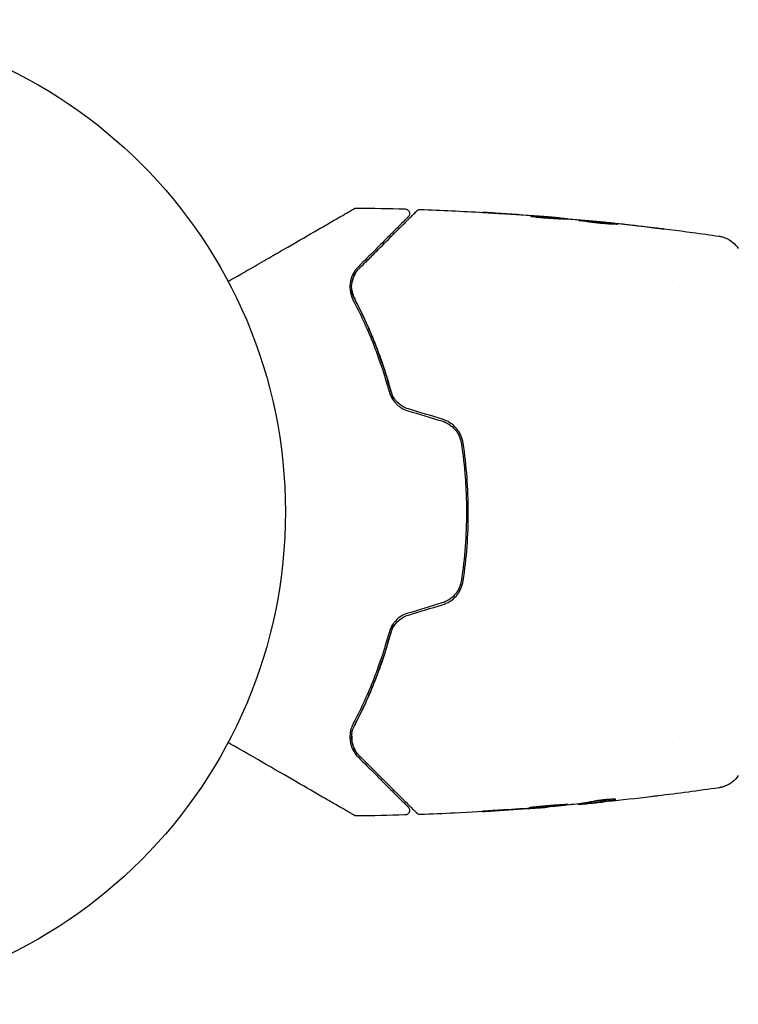
# Model space of a CAD drawing. Units: millimetres. Extents: x -16014 to 16014, y -8904 to 8991.
# Drawn here: x -14439 to -14362, y -836 to -730 of the extents above; entities that cross this region are included whole.
import ezdxf

# ---------------------------------------------------------------- set-up
doc = ezdxf.new("R2010")
doc.units = ezdxf.units.MM
doc.layers.add('2d', color=230, linetype='Continuous')

msp = doc.modelspace()

# ---------------------------------------------------------------- linework, layer by layer
at = {"layer": '2d'}
for p, q in [((-14381.4, -751.79), (-14381.4, -751.7)), ((-14380.36, -751.85), (-14380.36, -751.79)), ((-14377.08, -752.11), (-14377.08, -752.08)), ((-14368.36, -759.2), (-14368.36, -759.2)), ((-14366.38, -759.2), (-14366.38, -759.2)), ((-14368.36, -807.5), (-14368.36, -807.5)), ((-14382.61, -815.1), (-14382.61, -815.13)), ((-14379.34, -814.77), (-14379.34, -814.82)), ((-14378.3, -814.63), (-14378.3, -814.73))]:
    msp.add_line(p, q, dxfattribs=at)
msp.add_circle((-14463.85, -783.35), 53, dxfattribs=at)
for points, knots in [([(-14417.02, -758.54), (-14416.1, -758.01), (-14415.2, -757.49), (-14413.67, -756.61), (-14413.03, -756.24), (-14411.78, -755.52), (-14411.18, -755.17), (-14409.43, -754.16), (-14408.35, -753.54), (-14407.15, -752.84), (-14406.91, -752.71), (-14406.46, -752.45), (-14406.24, -752.32), (-14405.62, -751.96), (-14405.24, -751.74), (-14404.59, -751.37), (-14404.32, -751.21), (-14403.99, -751.02), (-14403.9, -750.97), (-14403.75, -750.88), (-14403.69, -750.85), (-14403.63, -750.81), (-14403.61, -750.8), (-14403.59, -750.79), (-14403.59, -750.79), (-14403.57, -750.78), (-14403.56, -750.77), (-14403.53, -750.75), (-14403.51, -750.74), (-14403.47, -750.72), (-14403.45, -750.71), (-14403.43, -750.7), (-14403.42, -750.69), (-14403.42, -750.69)], [0.00199215, 0.00199215, 0.00199215, 0.00199215, 0.00593492, 0.00593492, 0.00890238, 0.00890238, 0.01186983, 0.01186983, 0.01780475, 0.01780475, 0.01928848, 0.01928848, 0.02077221, 0.02077221, 0.02373967, 0.02373967, 0.02670713, 0.02670713, 0.02819086, 0.02819086, 0.02967459, 0.02967459, 0.03041645, 0.03041645, 0.03115832, 0.03115832, 0.03264205, 0.03264205, 0.0356095, 0.0356095, 0.04154442, 0.04154442, 0.04655546, 0.04655546, 0.04655546, 0.04655546]), ([(-14403.42, -750.69), (-14403.41, -750.69), (-14403.39, -750.68), (-14403.36, -750.66), (-14403.34, -750.66), (-14403.27, -750.63), (-14403.22, -750.63), (-14403.17, -750.63)], [0, 0, 0, 0, 0.054754, 0.054754, 0.1088548, 0.1088548, 0.2669812, 0.2669812, 0.2669812, 0.2669812]), ([(-14402.89, -757.13), (-14402.53, -756.77), (-14402.18, -756.42), (-14401.5, -755.75), (-14401.18, -755.42), (-14400.24, -754.48), (-14399.67, -753.91), (-14398.67, -752.91), (-14398.23, -752.47), (-14397.77, -752.02), (-14397.69, -751.93), (-14397.53, -751.77), (-14397.45, -751.69), (-14397.24, -751.49), (-14397.13, -751.37), (-14396.95, -751.19), (-14396.88, -751.13), (-14396.82, -751.07), (-14396.81, -751.05), (-14396.8, -751.04), (-14396.79, -751.03), (-14396.76, -751), (-14396.74, -750.98), (-14396.71, -750.96), (-14396.71, -750.95), (-14396.69, -750.94), (-14396.69, -750.93), (-14396.69, -750.93)], [0, 0, 0, 0, 0.00232139, 0.00232139, 0.00464279, 0.00464279, 0.00928557, 0.00928557, 0.01392836, 0.01392836, 0.01508906, 0.01508906, 0.01624975, 0.01624975, 0.01857115, 0.01857115, 0.02089254, 0.02089254, 0.02205324, 0.02205324, 0.02321393, 0.02321393, 0.02785672, 0.02785672, 0.03249951, 0.03249951, 0.03650692, 0.03650692, 0.03650692, 0.03650692]), ([(-14397.97, -750.73), (-14397.91, -750.74), (-14397.86, -750.75), (-14397.76, -750.78), (-14397.71, -750.81), (-14397.62, -750.88), (-14397.59, -750.92), (-14397.53, -751.01), (-14397.51, -751.06), (-14397.48, -751.17), (-14397.48, -751.23), (-14397.49, -751.33), (-14397.5, -751.39), (-14397.55, -751.49), (-14397.58, -751.53), (-14397.62, -751.58), (-14397.62, -751.58), (-14397.63, -751.59)], [0, 0, 0, 0, 0.16195, 0.16195, 0.324498, 0.324498, 0.487024, 0.487024, 0.649551, 0.649551, 0.812077, 0.812077, 0.974604, 0.974604, 1.137131, 1.137131, 1.15836, 1.15836, 1.15836, 1.15836]), ([(-14396.69, -750.93), (-14396.68, -750.92), (-14396.66, -750.9), (-14396.63, -750.88), (-14396.61, -750.87), (-14396.56, -750.84), (-14396.52, -750.82), (-14396.43, -750.79), (-14396.37, -750.79), (-14396.32, -750.79)], [0, 0, 0, 0, 0.0629599, 0.0629599, 0.1249315, 0.1249315, 0.2508956, 0.2508956, 0.4090428, 0.4090428, 0.4090428, 0.4090428]), ([(-14388.21, -751.18), (-14388.41, -751.17), (-14388.59, -751.16), (-14388.93, -751.14), (-14389.08, -751.13), (-14389.34, -751.11), (-14389.44, -751.11), (-14389.54, -751.1), (-14389.57, -751.1), (-14389.6, -751.1), (-14389.61, -751.1), (-14389.61, -751.1)], [0, 0, 0, 0, 0.000583833, 0.000583833, 0.001167665, 0.001167665, 0.001751498, 0.001751498, 0.002043414, 0.002043414, 0.00233533, 0.00233533, 0.00233533, 0.00233533]), ([(-14389.61, -751.1), (-14389.61, -751.1), (-14389.6, -751.1), (-14389.55, -751.1), (-14389.51, -751.1), (-14389.36, -751.11), (-14389.21, -751.12), (-14388.94, -751.14), (-14388.84, -751.14), (-14388.63, -751.16), (-14388.52, -751.16), (-14388.29, -751.18), (-14388.18, -751.18), (-14387.94, -751.2), (-14387.82, -751.21), (-14387.7, -751.22)], [0.00233533, 0.00233533, 0.00233533, 0.00233533, 0.002690934, 0.002690934, 0.003046538, 0.003046538, 0.003757746, 0.003757746, 0.00411335, 0.00411335, 0.004468954, 0.004468954, 0.004824559, 0.004824559, 0.005180163, 0.005180163, 0.005180163, 0.005180163]), ([(-14381.75, -751.66), (-14381.98, -751.64), (-14382.25, -751.62), (-14382.85, -751.57), (-14383.17, -751.54), (-14383.51, -751.52)], [0, 0, 0, 0, 0.001013144, 0.001013144, 0.002026288, 0.002026288, 0.002026288, 0.002026288]), ([(-14397.63, -751.59), (-14397.63, -751.59), (-14397.63, -751.59), (-14397.64, -751.6), (-14397.65, -751.61), (-14397.67, -751.63), (-14397.69, -751.65), (-14397.72, -751.67), (-14397.72, -751.68), (-14397.73, -751.69), (-14397.74, -751.7), (-14397.77, -751.73), (-14397.81, -751.77), (-14398.01, -751.97), (-14398.24, -752.2), (-14398.7, -752.66), (-14398.87, -752.83), (-14399.26, -753.21), (-14399.46, -753.42), (-14400.13, -754.09), (-14400.64, -754.6), (-14401.76, -755.72), (-14402.37, -756.33), (-14403.03, -756.99)], [0.03558387, 0.03558387, 0.03558387, 0.03558387, 0.03944311, 0.03944311, 0.04382568, 0.04382568, 0.04820825, 0.04820825, 0.04930389, 0.04930389, 0.05039953, 0.05039953, 0.05259082, 0.05259082, 0.05697338, 0.05697338, 0.05916467, 0.05916467, 0.06135595, 0.06135595, 0.06573852, 0.06573852, 0.07012109, 0.07012109, 0.07012109, 0.07012109]), ([(-14381.85, -751.78), (-14382, -751.78), (-14382.23, -751.77), (-14382.78, -751.73), (-14383.09, -751.71), (-14383.68, -751.65), (-14383.94, -751.62), (-14384.32, -751.57), (-14384.42, -751.56), (-14384.42, -751.55)], [0, 0, 0, 0, 0.000902006, 0.000902006, 0.001804012, 0.001804012, 0.002706017, 0.002706017, 0.003608023, 0.003608023, 0.003608023, 0.003608023]), ([(-14384.27, -751.55), (-14383.81, -751.57), (-14383.36, -751.59), (-14382.45, -751.63), (-14382, -751.66), (-14381.55, -751.69)], [0, 0, 0, 0, 0.00293865, 0.00293865, 0.005877301, 0.005877301, 0.005877301, 0.005877301]), ([(-14381.73, -751.78), (-14382.12, -751.75), (-14382.51, -751.73), (-14383.01, -751.71), (-14383.12, -751.7), (-14383.22, -751.7)], [0.000382019, 0.000382019, 0.000382019, 0.000382019, 0.002938651, 0.002938651, 0.003618023, 0.003618023, 0.003618023, 0.003618023]), ([(-14381.96, -751.64), (-14381.79, -751.65), (-14381.63, -751.67), (-14381.31, -751.69), (-14381.17, -751.71), (-14380.78, -751.74), (-14380.6, -751.76), (-14380.52, -751.77)], [0, 0, 0, 0, 0.000502062, 0.000502062, 0.001004123, 0.001004123, 0.002008246, 0.002008246, 0.002008246, 0.002008246]), ([(-14379.63, -751.89), (-14380, -751.87), (-14380.37, -751.85), (-14380.93, -751.82), (-14381.11, -751.81), (-14381.48, -751.79), (-14381.67, -751.78), (-14381.85, -751.78)], [0, 0, 0, 0, 0.00236764, 0.00236764, 0.00355146, 0.00355146, 0.00473528, 0.00473528, 0.00473528, 0.00473528]), ([(-14381.55, -751.69), (-14381.49, -751.7), (-14381.44, -751.7), (-14381.39, -751.7), (-14381.39, -751.7), (-14381.44, -751.69), (-14381.56, -751.68), (-14381.75, -751.66)], [0, 0, 0, 0, 0.000405243, 0.000405243, 0.000810487, 0.000810487, 0.001620974, 0.001620974, 0.001620974, 0.001620974]), ([(-14379.3, -751.96), (-14379.3, -751.96), (-14379.28, -751.96), (-14379.23, -751.96), (-14379.19, -751.96), (-14379.08, -751.96), (-14379.02, -751.97), (-14378.86, -751.98), (-14378.77, -751.98), (-14378.48, -752), (-14378.25, -752.02), (-14377.74, -752.07), (-14377.47, -752.1), (-14377.06, -752.14), (-14376.92, -752.15), (-14376.65, -752.18), (-14376.52, -752.19), (-14376.26, -752.22), (-14376.14, -752.23), (-14375.91, -752.26), (-14375.81, -752.27), (-14375.61, -752.3), (-14375.53, -752.31), (-14375.37, -752.33), (-14375.31, -752.34), (-14375.2, -752.35), (-14375.16, -752.36), (-14375.11, -752.37), (-14375.09, -752.37), (-14375.09, -752.37)], [0, 0, 0, 0, 0.000411593, 0.000411593, 0.000823185, 0.000823185, 0.001234778, 0.001234778, 0.00164637, 0.00164637, 0.002469556, 0.002469556, 0.003292741, 0.003292741, 0.003704333, 0.003704333, 0.004115926, 0.004115926, 0.004527519, 0.004527519, 0.004939111, 0.004939111, 0.005350704, 0.005350704, 0.005762297, 0.005762297, 0.006173889, 0.006173889, 0.006585482, 0.006585482, 0.006585482, 0.006585482]), ([(-14375.09, -752.37), (-14375.09, -752.38), (-14375.11, -752.38), (-14375.16, -752.38), (-14375.2, -752.38), (-14375.36, -752.38), (-14375.52, -752.38), (-14375.81, -752.36), (-14375.92, -752.36), (-14376.15, -752.34), (-14376.27, -752.33), (-14376.52, -752.31), (-14376.66, -752.3), (-14376.92, -752.28), (-14377.06, -752.26), (-14377.34, -752.23), (-14377.47, -752.22), (-14377.74, -752.18), (-14377.87, -752.17), (-14378.13, -752.13), (-14378.25, -752.12), (-14378.47, -752.09), (-14378.58, -752.07), (-14378.78, -752.04), (-14378.86, -752.03), (-14379.02, -752.01), (-14379.08, -752), (-14379.24, -751.97), (-14379.3, -751.96), (-14379.3, -751.96)], [0.006585482, 0.006585482, 0.006585482, 0.006585482, 0.006997131, 0.006997131, 0.00740878, 0.00740878, 0.008232078, 0.008232078, 0.008643727, 0.008643727, 0.009055376, 0.009055376, 0.009467025, 0.009467025, 0.009878674, 0.009878674, 0.010290323, 0.010290323, 0.010701972, 0.010701972, 0.011113622, 0.011113622, 0.011525271, 0.011525271, 0.01193692, 0.01193692, 0.012348569, 0.012348569, 0.013171867, 0.013171867, 0.013171867, 0.013171867]), ([(-14376.01, -752.35), (-14376.02, -752.35), (-14376.02, -752.35), (-14376.14, -752.33), (-14376.26, -752.32), (-14376.52, -752.29), (-14376.65, -752.28), (-14376.92, -752.25), (-14377.05, -752.24), (-14377.33, -752.21), (-14377.47, -752.2), (-14377.73, -752.17), (-14377.87, -752.16), (-14378.02, -752.15), (-14378.05, -752.14), (-14378.07, -752.14)], [0.008624974, 0.008624974, 0.008624974, 0.008624974, 0.008646106, 0.008646106, 0.009057633, 0.009057633, 0.009469161, 0.009469161, 0.009880688, 0.009880688, 0.010292215, 0.010292215, 0.010703743, 0.010703743, 0.010787378, 0.010787378, 0.010787378, 0.010787378]), ([(-14377.08, -752.08), (-14377.08, -752.08), (-14377.06, -752.09), (-14376.96, -752.1), (-14376.88, -752.1), (-14376.69, -752.12), (-14376.58, -752.14), (-14376.3, -752.16), (-14376.15, -752.18), (-14375.97, -752.2)], [0, 0, 0, 0, 0.000630277, 0.000630277, 0.001260554, 0.001260554, 0.00189083, 0.00189083, 0.002521107, 0.002521107, 0.002521107, 0.002521107]), ([(-14376.89, -752.1), (-14373.58, -752.44), (-14370.28, -752.82), (-14366.05, -753.39), (-14365.11, -753.53), (-14364.16, -753.66)], [0, 0, 0, 0, 10.001335, 10.001335, 12.868133, 12.868133, 12.868133, 12.868133]), ([(-14370.89, -752.78), (-14370.72, -752.8), (-14370.58, -752.82), (-14370.39, -752.84), (-14370.33, -752.85), (-14370.23, -752.86), (-14370.19, -752.87), (-14370.08, -752.88), (-14370.05, -752.89), (-14370.05, -752.89), (-14370.08, -752.89), (-14370.18, -752.88), (-14370.23, -752.88), (-14370.33, -752.87), (-14370.38, -752.86), (-14370.51, -752.85), (-14370.58, -752.84), (-14370.73, -752.82), (-14370.81, -752.81), (-14371.05, -752.79), (-14371.23, -752.77), (-14371.59, -752.72), (-14371.77, -752.7), (-14371.93, -752.68)], [0, 0, 0, 0, 0.0005365, 0.0005365, 0.00080475, 0.00080475, 0.001072999, 0.001072999, 0.001609499, 0.001609499, 0.002145999, 0.002145999, 0.002414249, 0.002414249, 0.002682498, 0.002682498, 0.002950748, 0.002950748, 0.003218998, 0.003218998, 0.003755498, 0.003755498, 0.004291997, 0.004291997, 0.004291997, 0.004291997]), ([(-14364.16, -753.66), (-14364.14, -753.67), (-14364.1, -753.67), (-14364.02, -753.68), (-14363.99, -753.69), (-14363.89, -753.71), (-14363.84, -753.73), (-14363.71, -753.76), (-14363.65, -753.78), (-14363.47, -753.84), (-14363.36, -753.89), (-14363.06, -754.04), (-14362.88, -754.16), (-14362.47, -754.49), (-14362.25, -754.73), (-14362.08, -754.99)], [0, 0, 0, 0, 0.306794, 0.306794, 0.490645, 0.490645, 0.697089, 0.697089, 0.91363, 0.91363, 1.272934, 1.272934, 1.923774, 1.923774, 2.86411, 2.86411, 2.86411, 2.86411]), ([(-14403.03, -756.99), (-14403.25, -757.21), (-14403.43, -757.45), (-14403.7, -757.97), (-14403.8, -758.25), (-14403.91, -758.84), (-14403.93, -759.15), (-14403.85, -759.81), (-14403.75, -760.15), (-14403.57, -760.51)], [0, 0, 0, 0, 0.001613359, 0.001613359, 0.003226717, 0.003226717, 0.004840076, 0.004840076, 0.006453435, 0.006453435, 0.006453435, 0.006453435]), ([(-14403.39, -760.41), (-14403.47, -760.26), (-14403.53, -760.11), (-14403.63, -759.81), (-14403.66, -759.66), (-14403.73, -759.21), (-14403.72, -758.92), (-14403.65, -758.49), (-14403.61, -758.35), (-14403.52, -758.09), (-14403.47, -757.96), (-14403.27, -757.58), (-14403.11, -757.35), (-14402.89, -757.13)], [0, 0, 0, 0, 0.000615532, 0.000615532, 0.001231063, 0.001231063, 0.002462127, 0.002462127, 0.003077658, 0.003077658, 0.00369319, 0.00369319, 0.004924253, 0.004924253, 0.004924253, 0.004924253]), ([(-14403.39, -757.8), (-14403.51, -758.03), (-14403.6, -758.27), (-14403.65, -758.55), (-14403.66, -758.57), (-14403.66, -758.58)], [0.00163779, 0.00163779, 0.00163779, 0.00163779, 0.003148693, 0.003148693, 0.003243526, 0.003243526, 0.003243526, 0.003243526]), ([(-14403.69, -759.46), (-14403.67, -759.6), (-14403.64, -759.75), (-14403.55, -760.07), (-14403.48, -760.24), (-14403.39, -760.41)], [0.004794546, 0.004794546, 0.004794546, 0.004794546, 0.005510213, 0.005510213, 0.006297386, 0.006297386, 0.006297386, 0.006297386]), ([(-14403.57, -760.51), (-14402.82, -761.94), (-14402.1, -763.48), (-14400.8, -766.76), (-14400.2, -768.51), (-14399.69, -770.37)], [0, 0, 0, 0, 0.0061147, 0.0061147, 0.01222939, 0.01222939, 0.01222939, 0.01222939]), ([(-14403.39, -760.41), (-14402.64, -761.85), (-14401.9, -763.43), (-14400.88, -766.01), (-14400.55, -766.91), (-14400.09, -768.31), (-14399.94, -768.79), (-14399.66, -769.75), (-14399.52, -770.23), (-14399.34, -770.92), (-14399.28, -771.13), (-14399.23, -771.33)], [0, 0, 0, 0, 0.00651672, 0.00651672, 0.00977508, 0.00977508, 0.01140426, 0.01140426, 0.01303345, 0.01303345, 0.01370133, 0.01370133, 0.01370133, 0.01370133]), ([(-14399.5, -770.32), (-14400.02, -768.43), (-14400.62, -766.67), (-14401.93, -763.37), (-14402.65, -761.84), (-14403.39, -760.41)], [0, 0, 0, 0, 0.00623929, 0.00623929, 0.01247858, 0.01247858, 0.01247858, 0.01247858]), ([(-14399.69, -770.37), (-14399.63, -770.6), (-14399.54, -770.83), (-14399.3, -771.26), (-14399.15, -771.46), (-14398.88, -771.74), (-14398.79, -771.83), (-14398.59, -771.99), (-14398.48, -772.07), (-14398.15, -772.27), (-14397.91, -772.38), (-14397.66, -772.45)], [0, 0, 0, 0, 0.000784153, 0.000784153, 0.001568305, 0.001568305, 0.001960381, 0.001960381, 0.002352458, 0.002352458, 0.00313661, 0.00313661, 0.00313661, 0.00313661]), ([(-14397.61, -772.26), (-14397.84, -772.19), (-14398.06, -772.09), (-14398.46, -771.84), (-14398.65, -771.69), (-14398.9, -771.43), (-14398.98, -771.34), (-14399.12, -771.15), (-14399.18, -771.05), (-14399.35, -770.75), (-14399.44, -770.54), (-14399.5, -770.32)], [0, 0, 0, 0, 0.000725564, 0.000725564, 0.001451129, 0.001451129, 0.001813911, 0.001813911, 0.002176693, 0.002176693, 0.002902258, 0.002902258, 0.002902258, 0.002902258]), ([(-14394, -773.55), (-14393.73, -773.64), (-14393.47, -773.76), (-14393.12, -773.99), (-14393, -774.07), (-14392.79, -774.26), (-14392.69, -774.36), (-14392.51, -774.57), (-14392.42, -774.69), (-14392.27, -774.92), (-14392.2, -775.05), (-14392.03, -775.43), (-14391.95, -775.7), (-14391.9, -775.98)], [0, 0, 0, 0, 0.000855596, 0.000855596, 0.001283394, 0.001283394, 0.001711192, 0.001711192, 0.00213899, 0.00213899, 0.002566788, 0.002566788, 0.003422384, 0.003422384, 0.003422384, 0.003422384]), ([(-14391.71, -775.95), (-14391.75, -775.65), (-14391.84, -775.37), (-14392.02, -774.96), (-14392.09, -774.83), (-14392.25, -774.58), (-14392.35, -774.45), (-14392.54, -774.23), (-14392.65, -774.12), (-14392.88, -773.92), (-14393, -773.83), (-14393.38, -773.58), (-14393.66, -773.45), (-14393.95, -773.36)], [0, 0, 0, 0, 0.000915866, 0.000915866, 0.001373799, 0.001373799, 0.001831733, 0.001831733, 0.002289666, 0.002289666, 0.002747599, 0.002747599, 0.003663465, 0.003663465, 0.003663465, 0.003663465]), ([(-14391.9, -775.98), (-14391.72, -777.19), (-14391.58, -778.41), (-14391.44, -780.27), (-14391.41, -780.89), (-14391.36, -782.14), (-14391.35, -782.76), (-14391.35, -785.86), (-14391.54, -788.31), (-14391.9, -790.73)], [0, 0, 0, 0, 0.00374303, 0.00374303, 0.00561455, 0.00561455, 0.00748606, 0.00748606, 0.01497212, 0.01497212, 0.01497212, 0.01497212]), ([(-14391.71, -790.76), (-14391.52, -789.55), (-14391.38, -788.32), (-14391.19, -785.84), (-14391.15, -784.57), (-14391.15, -782.08), (-14391.2, -780.84), (-14391.38, -778.38), (-14391.52, -777.16), (-14391.71, -775.95)], [0, 0, 0, 0, 0.00375982, 0.00375982, 0.00751965, 0.00751965, 0.01127947, 0.01127947, 0.01503929, 0.01503929, 0.01503929, 0.01503929]), ([(-14391.9, -790.73), (-14391.95, -791.01), (-14392.03, -791.28), (-14392.2, -791.66), (-14392.27, -791.79), (-14392.42, -792.02), (-14392.51, -792.14), (-14392.69, -792.35), (-14392.79, -792.45), (-14393.01, -792.64), (-14393.12, -792.72), (-14393.48, -792.95), (-14393.73, -793.07), (-14394, -793.15)], [0, 0, 0, 0, 0.000853481, 0.000853481, 0.001280221, 0.001280221, 0.001706962, 0.001706962, 0.002133702, 0.002133702, 0.002560443, 0.002560443, 0.003413923, 0.003413923, 0.003413923, 0.003413923]), ([(-14393.95, -793.35), (-14393.65, -793.26), (-14393.37, -793.13), (-14392.87, -792.8), (-14392.64, -792.59), (-14392.34, -792.25), (-14392.25, -792.13), (-14392.09, -791.88), (-14392.02, -791.74), (-14391.83, -791.34), (-14391.75, -791.06), (-14391.71, -790.76)], [0, 0, 0, 0, 0.000919101, 0.000919101, 0.001838201, 0.001838201, 0.002297751, 0.002297751, 0.002757302, 0.002757302, 0.003676402, 0.003676402, 0.003676402, 0.003676402]), ([(-14397.66, -794.26), (-14397.91, -794.33), (-14398.15, -794.44), (-14398.59, -794.71), (-14398.8, -794.88), (-14399.06, -795.16), (-14399.14, -795.25), (-14399.29, -795.46), (-14399.36, -795.56), (-14399.54, -795.89), (-14399.63, -796.11), (-14399.69, -796.34)], [0, 0, 0, 0, 0.000786752, 0.000786752, 0.001573503, 0.001573503, 0.001966879, 0.001966879, 0.002360255, 0.002360255, 0.003147007, 0.003147007, 0.003147007, 0.003147007]), ([(-14399.5, -796.39), (-14399.44, -796.17), (-14399.35, -795.96), (-14399.12, -795.55), (-14398.98, -795.36), (-14398.65, -795.02), (-14398.46, -794.87), (-14398.05, -794.62), (-14397.84, -794.52), (-14397.61, -794.45)], [0, 0, 0, 0, 0.000723096, 0.000723096, 0.001446192, 0.001446192, 0.002169288, 0.002169288, 0.002892384, 0.002892384, 0.002892384, 0.002892384]), ([(-14399.23, -795.38), (-14399.28, -795.58), (-14399.34, -795.78), (-14399.65, -796.97), (-14399.94, -797.94), (-14400.55, -799.79), (-14400.88, -800.69), (-14401.56, -802.41), (-14401.91, -803.24), (-14402.64, -804.82), (-14403.02, -805.58), (-14403.39, -806.29)], [0.03841577, 0.03841577, 0.03841577, 0.03841577, 0.03907858, 0.03907858, 0.0423315, 0.0423315, 0.04558442, 0.04558442, 0.04883735, 0.04883735, 0.05209027, 0.05209027, 0.05209027, 0.05209027]), ([(-14399.69, -796.34), (-14400.2, -798.2), (-14400.8, -799.95), (-14402.1, -803.23), (-14402.82, -804.77), (-14403.57, -806.2)], [0, 0, 0, 0, 0.0061147, 0.0061147, 0.01222939, 0.01222939, 0.01222939, 0.01222939]), ([(-14403.39, -806.29), (-14402.65, -804.87), (-14401.93, -803.34), (-14400.62, -800.04), (-14400.02, -798.28), (-14399.5, -796.39)], [0, 0, 0, 0, 0.00623929, 0.00623929, 0.01247858, 0.01247858, 0.01247858, 0.01247858]), ([(-14403.57, -806.2), (-14403.66, -806.38), (-14403.73, -806.55), (-14403.84, -806.9), (-14403.87, -807.07), (-14403.93, -807.56), (-14403.91, -807.87), (-14403.83, -808.32), (-14403.79, -808.46), (-14403.69, -808.74), (-14403.63, -808.87), (-14403.43, -809.26), (-14403.25, -809.5), (-14403.03, -809.72)], [0, 0, 0, 0, 0.000810209, 0.000810209, 0.001620418, 0.001620418, 0.003240837, 0.003240837, 0.004051046, 0.004051046, 0.004861255, 0.004861255, 0.006481673, 0.006481673, 0.006481673, 0.006481673]), ([(-14402.89, -809.57), (-14403.11, -809.36), (-14403.27, -809.13), (-14403.47, -808.75), (-14403.52, -808.62), (-14403.61, -808.35), (-14403.65, -808.21), (-14403.72, -807.79), (-14403.73, -807.5), (-14403.64, -806.9), (-14403.55, -806.59), (-14403.39, -806.29)], [0, 0, 0, 0, 0.001221021, 0.001221021, 0.001831532, 0.001831532, 0.002442042, 0.002442042, 0.003663063, 0.003663063, 0.004884084, 0.004884084, 0.004884084, 0.004884084]), ([(-14403.42, -816.01), (-14403.42, -816.01), (-14403.43, -816.01), (-14403.45, -816), (-14403.47, -815.99), (-14403.51, -815.97), (-14403.52, -815.96), (-14403.56, -815.94), (-14403.57, -815.93), (-14403.59, -815.92), (-14403.59, -815.92), (-14403.61, -815.91), (-14403.62, -815.9), (-14403.68, -815.86), (-14403.74, -815.83), (-14403.89, -815.74), (-14403.99, -815.69), (-14404.31, -815.5), (-14404.59, -815.34), (-14405.24, -814.97), (-14405.61, -814.75), (-14406.43, -814.28), (-14406.89, -814.01), (-14408.35, -813.17), (-14409.43, -812.55), (-14411.76, -811.2), (-14413, -810.48), (-14415.19, -809.22), (-14416.09, -808.7), (-14417.02, -808.17)], [0.04849628, 0.04849628, 0.04849628, 0.04849628, 0.05354217, 0.05354217, 0.0594913, 0.0594913, 0.06246586, 0.06246586, 0.06395314, 0.06395314, 0.06469679, 0.06469679, 0.06544043, 0.06544043, 0.06692771, 0.06692771, 0.06841499, 0.06841499, 0.07138956, 0.07138956, 0.07436412, 0.07436412, 0.07733869, 0.07733869, 0.08328782, 0.08328782, 0.08923695, 0.08923695, 0.09319251, 0.09319251, 0.09319251, 0.09319251]), ([(-14403.03, -809.72), (-14402.38, -810.37), (-14401.76, -810.99), (-14400.91, -811.83), (-14400.65, -812.1), (-14400.14, -812.61), (-14399.9, -812.85), (-14399.24, -813.51), (-14398.86, -813.89), (-14398.4, -814.35), (-14398.26, -814.48), (-14398.09, -814.65), (-14398.04, -814.71), (-14397.95, -814.8), (-14397.91, -814.84), (-14397.81, -814.94), (-14397.77, -814.98), (-14397.74, -815.01), (-14397.73, -815.02), (-14397.72, -815.03), (-14397.72, -815.03), (-14397.69, -815.06), (-14397.67, -815.08), (-14397.65, -815.1), (-14397.64, -815.11), (-14397.63, -815.12), (-14397.63, -815.12), (-14397.63, -815.12)], [0, 0, 0, 0, 0.00442564, 0.00442564, 0.00663846, 0.00663846, 0.00885128, 0.00885128, 0.01327693, 0.01327693, 0.01548975, 0.01548975, 0.01659616, 0.01659616, 0.01770257, 0.01770257, 0.01991539, 0.01991539, 0.0210218, 0.0210218, 0.02212821, 0.02212821, 0.02655385, 0.02655385, 0.03097949, 0.03097949, 0.03492314, 0.03492314, 0.03492314, 0.03492314]), ([(-14396.69, -815.78), (-14396.69, -815.78), (-14396.69, -815.77), (-14396.71, -815.76), (-14396.71, -815.75), (-14396.74, -815.72), (-14396.76, -815.7), (-14396.79, -815.67), (-14396.8, -815.67), (-14396.82, -815.65), (-14396.83, -815.64), (-14396.89, -815.57), (-14396.96, -815.5), (-14397.15, -815.32), (-14397.26, -815.2), (-14397.54, -814.92), (-14397.7, -814.76), (-14398.26, -814.21), (-14398.7, -813.77), (-14399.7, -812.76), (-14400.27, -812.2), (-14401.5, -810.97), (-14402.17, -810.29), (-14402.89, -809.57)], [0.03687716, 0.03687716, 0.03687716, 0.03687716, 0.04076651, 0.04076651, 0.04529612, 0.04529612, 0.04982573, 0.04982573, 0.05095814, 0.05095814, 0.05209054, 0.05209054, 0.05435535, 0.05435535, 0.05662015, 0.05662015, 0.05888496, 0.05888496, 0.06341457, 0.06341457, 0.06794418, 0.06794418, 0.0724738, 0.0724738, 0.0724738, 0.0724738]), ([(-14362.08, -811.72), (-14362.25, -811.99), (-14362.48, -812.24), (-14362.86, -812.53), (-14362.99, -812.62), (-14363.27, -812.78), (-14363.41, -812.84), (-14363.66, -812.93), (-14363.78, -812.97), (-14363.92, -813), (-14363.95, -813.01), (-14364.03, -813.03), (-14364.07, -813.03), (-14364.12, -813.04), (-14364.14, -813.04), (-14364.16, -813.05)], [0, 0, 0, 0, 0.972176, 0.972176, 1.453012, 1.453012, 1.923321, 1.923321, 2.282533, 2.282533, 2.439441, 2.439441, 2.635782, 2.635782, 2.847721, 2.847721, 2.847721, 2.847721]), ([(-14370.75, -813.92), (-14370.81, -813.93), (-14370.87, -813.94), (-14371.11, -813.97), (-14371.29, -813.99), (-14371.49, -814.01)], [0.0043831083, 0.0043831083, 0.0043831083, 0.0043831083, 0.0046081794, 0.0046081794, 0.0051931773, 0.0051931773, 0.0051931773, 0.0051931773]), ([(-14364.16, -813.05), (-14364.16, -813.05), (-14364.16, -813.05), (-14364.16, -813.05), (-14364.16, -813.05), (-14364.16, -813.05)], [0.005429455217, 0.005429455217, 0.005429455217, 0.005429455217, 0.0054332298, 0.0054332298, 0.005435116917, 0.005435116917, 0.005435116917, 0.005435116917]), ([(-14397.63, -815.12), (-14397.61, -815.14), (-14397.6, -815.15), (-14397.58, -815.18), (-14397.56, -815.2), (-14397.53, -815.25), (-14397.51, -815.29), (-14397.49, -815.37), (-14397.48, -815.41), (-14397.48, -815.5), (-14397.48, -815.54), (-14397.5, -815.62), (-14397.52, -815.66), (-14397.55, -815.74), (-14397.58, -815.77), (-14397.63, -815.84), (-14397.66, -815.86), (-14397.73, -815.91), (-14397.77, -815.93), (-14397.86, -815.96), (-14397.91, -815.97), (-14397.97, -815.97)], [0, 0, 0, 0, 0.060654, 0.060654, 0.120423, 0.120423, 0.246387, 0.246387, 0.372351, 0.372351, 0.498315, 0.498315, 0.624279, 0.624279, 0.750243, 0.750243, 0.876207, 0.876207, 1.002172, 1.002172, 1.160335, 1.160335, 1.160335, 1.160335]), ([(-14382.66, -815.13), (-14385.97, -815.4), (-14389.28, -815.61), (-14393.84, -815.83), (-14395.08, -815.88), (-14396.32, -815.92)], [0, 0, 0, 0, 10.001335, 10.001335, 13.738506, 13.738506, 13.738506, 13.738506]), ([(-14384.6, -815.2), (-14384.6, -815.2), (-14384.59, -815.2), (-14384.54, -815.2), (-14384.49, -815.2), (-14384.34, -815.2), (-14384.18, -815.19), (-14383.89, -815.17), (-14383.78, -815.16), (-14383.55, -815.15), (-14383.43, -815.14), (-14383.18, -815.12), (-14383.04, -815.11), (-14382.78, -815.09), (-14382.64, -815.08), (-14382.36, -815.06), (-14382.23, -815.04), (-14381.96, -815.02), (-14381.83, -815.01), (-14381.57, -814.99), (-14381.45, -814.98), (-14381.22, -814.95), (-14381.11, -814.94), (-14380.92, -814.92), (-14380.83, -814.91), (-14380.68, -814.89), (-14380.61, -814.89), (-14380.46, -814.87), (-14380.4, -814.85), (-14380.4, -814.85)], [0.006580502, 0.006580502, 0.006580502, 0.006580502, 0.006991683, 0.006991683, 0.007402865, 0.007402865, 0.008225229, 0.008225229, 0.008636411, 0.008636411, 0.009047592, 0.009047592, 0.009458774, 0.009458774, 0.009869956, 0.009869956, 0.010281138, 0.010281138, 0.010692319, 0.010692319, 0.011103501, 0.011103501, 0.011514683, 0.011514683, 0.011925865, 0.011925865, 0.012337047, 0.012337047, 0.01315941, 0.01315941, 0.01315941, 0.01315941]), ([(-14380.4, -814.85), (-14380.4, -814.85), (-14380.41, -814.85), (-14380.47, -814.85), (-14380.51, -814.85), (-14380.61, -814.85), (-14380.68, -814.85), (-14380.83, -814.86), (-14380.92, -814.87), (-14381.21, -814.88), (-14381.45, -814.9), (-14381.95, -814.93), (-14382.23, -814.96), (-14382.64, -814.99), (-14382.78, -815), (-14383.05, -815.03), (-14383.18, -815.04), (-14383.43, -815.07), (-14383.55, -815.08), (-14383.78, -815.1), (-14383.89, -815.11), (-14384.08, -815.13), (-14384.17, -815.14), (-14384.32, -815.15), (-14384.39, -815.16), (-14384.49, -815.18), (-14384.53, -815.18), (-14384.59, -815.19), (-14384.6, -815.19), (-14384.6, -815.2)], [0, 0, 0, 0, 0.000411281, 0.000411281, 0.000822563, 0.000822563, 0.001233844, 0.001233844, 0.001645125, 0.001645125, 0.002467688, 0.002467688, 0.003290251, 0.003290251, 0.003701532, 0.003701532, 0.004112814, 0.004112814, 0.004524095, 0.004524095, 0.004935376, 0.004935376, 0.005346658, 0.005346658, 0.005757939, 0.005757939, 0.00616922, 0.00616922, 0.006580502, 0.006580502, 0.006580502, 0.006580502]), ([(-14383.72, -815.21), (-14383.55, -815.2), (-14383.4, -815.19), (-14383.12, -815.17), (-14383, -815.16), (-14382.81, -815.14), (-14382.74, -815.14), (-14382.64, -815.13), (-14382.61, -815.13), (-14382.61, -815.13)], [0, 0, 0, 0, 0.000629883, 0.000629883, 0.001259766, 0.001259766, 0.001889648, 0.001889648, 0.002519531, 0.002519531, 0.002519531, 0.002519531]), ([(-14377.84, -814.54), (-14378.03, -814.58), (-14378.21, -814.62), (-14378.58, -814.68), (-14378.77, -814.7), (-14379.33, -814.77), (-14379.7, -814.82), (-14380.07, -814.86)], [0, 0, 0, 0, 0.001186164, 0.001186164, 0.002372329, 0.002372329, 0.004744657, 0.004744657, 0.004744657, 0.004744657]), ([(-14379.18, -814.82), (-14379.14, -814.82), (-14379.07, -814.81), (-14378.9, -814.8), (-14378.79, -814.79), (-14378.4, -814.75), (-14378.08, -814.72), (-14377.74, -814.69)], [0, 0, 0, 0, 0.000502189, 0.000502189, 0.001004378, 0.001004378, 0.002008757, 0.002008757, 0.002008757, 0.002008757]), ([(-14377.95, -814.7), (-14378.04, -814.71), (-14378.12, -814.72), (-14378.23, -814.73), (-14378.27, -814.73), (-14378.32, -814.73), (-14378.27, -814.72), (-14378.15, -814.71)], [0, 0, 0, 0, 0.00040527, 0.00040527, 0.000810539, 0.000810539, 0.001621079, 0.001621079, 0.001621079, 0.001621079]), ([(-14375.59, -814.28), (-14375.76, -814.3), (-14375.94, -814.33), (-14376.34, -814.38), (-14376.56, -814.41), (-14377.24, -814.5), (-14377.69, -814.56), (-14378.15, -814.61)], [0.000338811, 0.000338811, 0.000338811, 0.000338811, 0.001471609, 0.001471609, 0.002943218, 0.002943218, 0.005886436, 0.005886436, 0.005886436, 0.005886436]), ([(-14378.15, -814.71), (-14377.69, -814.66), (-14377.24, -814.6), (-14376.56, -814.51), (-14376.34, -814.48), (-14375.88, -814.42), (-14375.66, -814.39), (-14375.43, -814.35)], [0, 0, 0, 0, 0.002943213, 0.002943213, 0.004414819, 0.004414819, 0.005886426, 0.005886426, 0.005886426, 0.005886426]), ([(-14376.19, -814.53), (-14376.53, -814.57), (-14376.85, -814.6), (-14377.45, -814.66), (-14377.72, -814.68), (-14377.95, -814.7)], [0, 0, 0, 0, 0.00101414, 0.00101414, 0.002028279, 0.002028279, 0.002028279, 0.002028279]), ([(-14375.28, -814.31), (-14375.28, -814.3), (-14375.3, -814.29), (-14375.4, -814.28), (-14375.47, -814.28), (-14375.66, -814.28), (-14375.77, -814.28), (-14376.03, -814.3), (-14376.17, -814.31), (-14376.46, -814.33), (-14376.61, -814.35), (-14376.91, -814.39), (-14377.06, -814.41), (-14377.33, -814.45), (-14377.46, -814.47), (-14377.68, -814.51), (-14377.77, -814.53), (-14377.84, -814.54)], [0.000653992, 0.000653992, 0.000653992, 0.000653992, 0.001105677, 0.001105677, 0.001557361, 0.001557361, 0.002009045, 0.002009045, 0.002460729, 0.002460729, 0.002912414, 0.002912414, 0.003364098, 0.003364098, 0.003815782, 0.003815782, 0.004267466, 0.004267466, 0.004267466, 0.004267466]), ([(-14375.43, -814.35), (-14375.38, -814.34), (-14375.34, -814.34), (-14375.29, -814.32), (-14375.28, -814.31), (-14375.28, -814.31)], [0, 0, 0, 0, 0.0003269962, 0.0003269962, 0.0006539924, 0.0006539924, 0.0006539924, 0.0006539924]), ([(-14403.17, -816.08), (-14403.22, -816.08), (-14403.28, -816.07), (-14403.34, -816.05), (-14403.36, -816.05), (-14403.39, -816.03), (-14403.41, -816.02), (-14403.42, -816.01)], [0.0000349, 0.0000349, 0.0000349, 0.0000349, 0.1620368, 0.1620368, 0.2142127, 0.2142127, 0.2669736, 0.2669736, 0.2669736, 0.2669736]), ([(-14396.32, -815.92), (-14396.37, -815.92), (-14396.43, -815.92), (-14396.53, -815.89), (-14396.58, -815.86), (-14396.65, -815.81), (-14396.67, -815.79), (-14396.69, -815.78)], [0.0000183, 0.0000183, 0.0000183, 0.0000183, 0.1620246, 0.1620246, 0.3245696, 0.3245696, 0.408602, 0.408602, 0.408602, 0.408602]), ([(-14387.76, -815.46), (-14387.93, -815.47), (-14388.11, -815.48), (-14388.38, -815.5), (-14388.47, -815.5), (-14388.64, -815.51), (-14388.73, -815.52), (-14388.97, -815.54), (-14389.13, -815.55), (-14389.38, -815.56), (-14389.48, -815.57), (-14389.58, -815.58), (-14389.61, -815.58), (-14389.64, -815.59), (-14389.65, -815.59), (-14389.65, -815.59), (-14389.64, -815.59), (-14389.61, -815.59), (-14389.58, -815.59), (-14389.41, -815.58), (-14389.14, -815.57), (-14388.81, -815.55)], [0, 0, 0, 0, 0.000535151, 0.000535151, 0.000802726, 0.000802726, 0.001070302, 0.001070302, 0.001605452, 0.001605452, 0.002140603, 0.002140603, 0.002408178, 0.002408178, 0.002675754, 0.002675754, 0.002943329, 0.002943329, 0.003210905, 0.003210905, 0.004281206, 0.004281206, 0.004281206, 0.004281206])]:
    msp.add_open_spline(points, degree=3, knots=knots, dxfattribs=at)
for points in [[(-14403.17, -750.63), (-14401.43, -750.65), (-14399.7, -750.68), (-14397.97, -750.73)], [(-14396.32, -750.79), (-14394.07, -750.87), (-14391.82, -750.97), (-14389.57, -751.1)], [(-14383.51, -751.52), (-14385.07, -751.39), (-14386.64, -751.28), (-14388.21, -751.18)], [(-14387.7, -751.22), (-14386.2, -751.31), (-14384.7, -751.42), (-14383.2, -751.54)], [(-14383.2, -751.54), (-14382.79, -751.57), (-14382.38, -751.6), (-14381.96, -751.64)], [(-14384.42, -751.55), (-14384.42, -751.55), (-14384.37, -751.55), (-14384.27, -751.55)], [(-14381.4, -751.78), (-14381.32, -751.79), (-14381.24, -751.8), (-14381.16, -751.8)], [(-14380.52, -751.77), (-14380.41, -751.78), (-14380.36, -751.79), (-14380.36, -751.79)], [(-14380.36, -751.84), (-14380.36, -751.84), (-14380.35, -751.84), (-14380.33, -751.85)], [(-14379.47, -751.9), (-14379.53, -751.9), (-14379.59, -751.89), (-14379.63, -751.89)], [(-14376.05, -752.21), (-14377.19, -752.1), (-14378.33, -752), (-14379.47, -751.9)], [(-14375.62, -752.26), (-14375.76, -752.24), (-14375.92, -752.23), (-14376.05, -752.21)], [(-14375.97, -752.2), (-14375.65, -752.23), (-14375.31, -752.27), (-14374.95, -752.31)], [(-14375.33, -752.29), (-14375.43, -752.28), (-14375.52, -752.27), (-14375.62, -752.26)], [(-14371.93, -752.68), (-14373.07, -752.54), (-14374.2, -752.41), (-14375.33, -752.29)], [(-14374.95, -752.31), (-14373.59, -752.45), (-14372.24, -752.61), (-14370.89, -752.78)], [(-14362.08, -754.99), (-14362.08, -754.99), (-14362.08, -754.99), (-14362.08, -754.99)], [(-14397.66, -772.45), (-14396.44, -772.82), (-14395.22, -773.19), (-14394, -773.55)], [(-14393.95, -773.36), (-14395.17, -772.99), (-14396.39, -772.63), (-14397.61, -772.26)], [(-14394, -793.15), (-14395.22, -793.52), (-14396.44, -793.89), (-14397.66, -794.26)], [(-14397.61, -794.45), (-14396.39, -794.08), (-14395.17, -793.71), (-14393.95, -793.35)], [(-14403.71, -807.47), (-14403.72, -807.71), (-14403.7, -807.94), (-14403.66, -808.15)], [(-14403.68, -807.2), (-14403.69, -807.21), (-14403.69, -807.22), (-14403.69, -807.23)], [(-14403.64, -808.24), (-14403.58, -808.47), (-14403.5, -808.69), (-14403.39, -808.89)], [(-14371.49, -814.01), (-14373.05, -814.2), (-14374.62, -814.37), (-14376.19, -814.53)], [(-14364.17, -813.05), (-14366.36, -813.36), (-14368.55, -813.66), (-14370.75, -813.92)], [(-14380.23, -814.88), (-14381.37, -814.99), (-14382.51, -815.09), (-14383.64, -815.18)], [(-14380.07, -814.86), (-14380.11, -814.86), (-14380.16, -814.87), (-14380.23, -814.88)], [(-14379.35, -814.77), (-14379.34, -814.77), (-14379.34, -814.77), (-14379.34, -814.77)], [(-14379.34, -814.82), (-14379.34, -814.83), (-14379.29, -814.83), (-14379.18, -814.82)], [(-14378.3, -814.64), (-14378.37, -814.65), (-14378.45, -814.66), (-14378.52, -814.67)], [(-14378.15, -814.61), (-14378.17, -814.61), (-14378.19, -814.61), (-14378.2, -814.62)], [(-14377.74, -814.69), (-14377.38, -814.65), (-14377.03, -814.62), (-14376.67, -814.58)], [(-14375.46, -814.36), (-14375.46, -814.36), (-14375.46, -814.36), (-14375.46, -814.36)], [(-14397.97, -815.97), (-14399.7, -816.03), (-14401.43, -816.06), (-14403.17, -816.08)], [(-14388.81, -815.55), (-14387.45, -815.47), (-14386.1, -815.38), (-14384.75, -815.29)], [(-14384.36, -815.24), (-14385.5, -815.32), (-14386.63, -815.39), (-14387.76, -815.46)], [(-14384.75, -815.29), (-14384.39, -815.26), (-14384.04, -815.23), (-14383.72, -815.21)], [(-14384.08, -815.22), (-14384.18, -815.22), (-14384.27, -815.23), (-14384.36, -815.24)], [(-14383.64, -815.18), (-14383.78, -815.19), (-14383.94, -815.21), (-14384.08, -815.22)]]:
    msp.add_open_spline(points, degree=3, dxfattribs=at)

doc.saveas('drawing.dxf')
